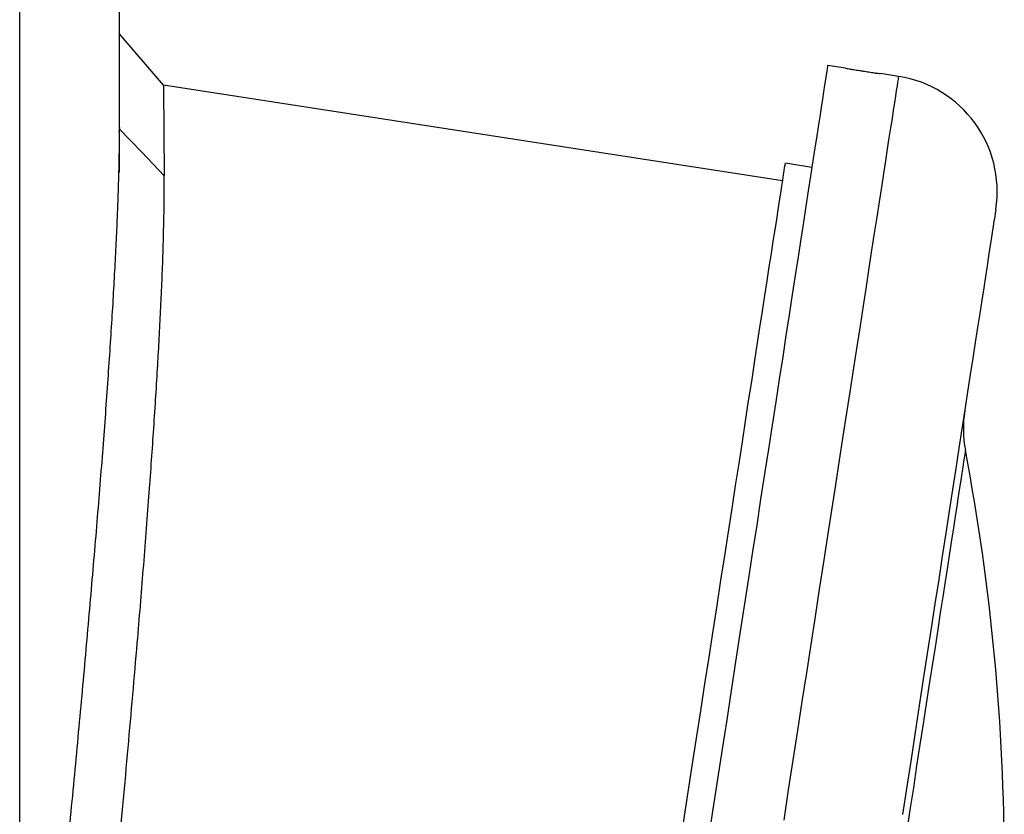
# Model space of a CAD drawing. Units: millimetres. Extents: x -8354 to 24162, y -4075 to 4091.
# Drawn here: x 13512 to 13621, y 2473 to 2562 of the extents above; entities that cross this region are included whole.
import ezdxf

# ---------------------------------------------------------------- set-up
doc = ezdxf.new("R2010")
doc.units = ezdxf.units.MM

msp = doc.modelspace()

# ---------------------------------------------------------------- linework, layer by layer
at = {"color": 8, "linetype": 'Continuous', "lineweight": 25}
msp.add_line((13511.52, 2746.87), (13511.52, 2418.04), dxfattribs=at)
at = {"color": 7, "linetype": 'Continuous', "lineweight": 25}
for p, q in [((13522.63, 2613.63), (13522.63, 2545.07)), ((13527.57, 2554.76), (13522.63, 2560.52)), ((13603.67, 2556.66), (13601.69, 2556.97)), ((13609.59, 2555.75), (13607.59, 2556.06)), ((13596.66, 2544.09), (13527.57, 2554.76)), ((13522.63, 2549.55), (13522.7, 2550.04)), ((13599.93, 2545.6), (13596.97, 2546.06))]:
    msp.add_line(p, q, dxfattribs=at)
at = {"color": 7, "linetype": 'Continuous', "lineweight": 25, "flags": 128}
for points in [[(13601.69, 2556.97), (13601.68, 2556.96), (13601.67, 2556.85), (13601.64, 2556.64), (13601.59, 2556.33), (13601.52, 2555.91), (13601.44, 2555.39), (13601.35, 2554.76), (13601.23, 2554.03), (13601.1, 2553.2), (13600.96, 2552.27), (13600.8, 2551.24), (13600.63, 2550.11), (13600.44, 2548.87), (13600.23, 2547.55), (13600.01, 2546.12), (13599.78, 2544.6), (13599.53, 2542.98), (13599.26, 2541.27), (13598.98, 2539.47), (13598.69, 2537.59), (13598.39, 2535.61), (13598.07, 2533.54), (13597.74, 2531.4), (13597.39, 2529.16), (13597.04, 2526.85), (13596.67, 2524.46), (13596.29, 2521.99), (13595.89, 2519.45), (13595.49, 2516.84), (13595.07, 2514.15), (13594.65, 2511.4), (13594.21, 2508.58), (13593.77, 2505.7), (13593.32, 2502.76), (13592.85, 2499.76), (13592.38, 2496.7), (13591.9, 2493.6), (13591.41, 2490.44), (13590.92, 2487.23), (13590.42, 2483.98), (13589.91, 2480.69), (13589.39, 2477.36), (13588.87, 2473.99), (13588.35, 2470.59)], [(13527.65, 2544.66), (13525.14, 2547.28), (13522.63, 2549.9)], [(13585.61, 2472.49), (13586.1, 2475.68), (13586.58, 2478.82), (13587.06, 2481.93), (13587.53, 2484.99), (13588, 2488), (13588.46, 2490.97), (13588.91, 2493.88), (13589.35, 2496.74), (13589.78, 2499.54), (13590.2, 2502.28), (13590.62, 2504.95), (13591.02, 2507.56), (13591.41, 2510.11), (13591.8, 2512.58), (13592.17, 2514.98), (13592.53, 2517.3), (13592.87, 2519.55), (13593.21, 2521.72), (13593.53, 2523.81), (13593.84, 2525.81), (13594.13, 2527.73), (13594.42, 2529.56), (13594.69, 2531.3), (13594.94, 2532.95), (13595.18, 2534.51), (13595.41, 2535.98), (13595.62, 2537.35), (13595.82, 2538.62), (13596, 2539.8), (13596.17, 2540.88), (13596.32, 2541.86), (13596.45, 2542.73), (13596.57, 2543.51), (13596.68, 2544.19), (13596.76, 2544.76), (13596.84, 2545.23), (13596.89, 2545.59), (13596.93, 2545.85), (13596.96, 2546.01), (13596.97, 2546.06)], [(13620.46, 2540.92), (13620.45, 2540.86), (13620.42, 2540.71), (13620.38, 2540.44), (13620.33, 2540.08), (13620.25, 2539.61), (13620.16, 2539.03), (13620.06, 2538.35), (13619.94, 2537.57), (13619.8, 2536.69), (13619.65, 2535.7), (13619.48, 2534.62), (13619.3, 2533.43), (13619.1, 2532.15), (13618.89, 2530.77), (13618.66, 2529.3), (13618.42, 2527.73), (13618.16, 2526.07), (13617.89, 2524.32), (13617.61, 2522.48), (13617.31, 2520.55), (13617, 2518.54), (13616.68, 2516.44), (13616.34, 2514.26), (13615.99, 2512.01), (13615.63, 2509.67), (13615.26, 2507.26), (13614.88, 2504.78), (13614.48, 2502.23), (13614.08, 2499.61), (13613.66, 2496.92), (13613.24, 2494.18), (13612.8, 2491.37), (13612.36, 2488.5), (13611.91, 2485.58), (13611.45, 2482.61), (13610.99, 2479.59), (13610.51, 2476.53), (13610.03, 2473.42)]]:
    msp.add_lwpolyline(points, dxfattribs=at)
at = {"color": 8, "linetype": 'Continuous', "lineweight": 25, "flags": 128}
for points in [[(13609.59, 2555.75), (13609.59, 2555.74), (13609.57, 2555.63), (13609.54, 2555.42), (13609.49, 2555.11), (13609.43, 2554.69), (13609.35, 2554.17), (13609.25, 2553.54), (13609.14, 2552.81), (13609.01, 2551.98), (13608.87, 2551.05), (13608.71, 2550.02), (13608.53, 2548.89), (13608.34, 2547.65), (13608.14, 2546.32), (13607.92, 2544.9), (13607.68, 2543.38), (13607.43, 2541.76), (13607.17, 2540.05), (13606.89, 2538.25), (13606.6, 2536.36), (13606.29, 2534.39), (13605.98, 2532.32), (13605.64, 2530.17), (13605.3, 2527.94), (13604.94, 2525.63), (13604.57, 2523.24), (13604.19, 2520.77), (13603.8, 2518.23), (13603.4, 2515.62), (13602.98, 2512.93), (13602.56, 2510.18), (13602.12, 2507.36), (13601.68, 2504.48), (13601.22, 2501.54), (13600.76, 2498.54), (13600.29, 2495.48), (13599.81, 2492.38), (13599.32, 2489.22), (13598.82, 2486.01), (13598.32, 2482.76), (13597.81, 2479.47), (13597.3, 2476.14), (13596.78, 2472.77)], [(13617.06, 2514.04), (13617.05, 2513.99), (13617.03, 2513.84), (13616.99, 2513.57), (13616.93, 2513.21), (13616.86, 2512.74), (13616.77, 2512.17), (13616.67, 2511.5), (13616.55, 2510.72), (13616.41, 2509.85), (13616.26, 2508.88), (13616.1, 2507.81), (13615.92, 2506.64), (13615.72, 2505.38), (13615.51, 2504.02), (13615.29, 2502.57), (13615.05, 2501.03), (13614.8, 2499.41), (13614.54, 2497.7), (13614.26, 2495.9), (13613.97, 2494.03), (13613.67, 2492.07), (13613.35, 2490.04), (13613.03, 2487.94), (13612.69, 2485.76), (13612.35, 2483.51), (13611.99, 2481.2), (13611.62, 2478.83), (13611.25, 2476.4), (13610.86, 2473.91), (13610.47, 2471.37)]]:
    msp.add_lwpolyline(points, dxfattribs=at)
at = {"color": 7, "linetype": 'Continuous', "lineweight": 25}
for centre, radius, start, end in [((13607.61, 2542.9), 13, 351.2217, 81.2217), ((13629.83, 2516.46), 13, 171.2217, 190.7285), ((13373.07, 2467.82), 248.33, 0, 10.7285)]:
    msp.add_arc(centre, radius, start, end, dxfattribs=at)
for points, knots in [([(13603.67, 2556.66), (13603.67, 2556.66), (13603.63, 2556.67), (13603.76, 2556.65), (13604.07, 2556.59), (13604.59, 2556.51), (13605.14, 2556.42), (13605.5, 2556.37), (13605.64, 2556.34)], [0, 0, 0, 0, 0.006843, 0.221483, 0.436126, 0.650791, 0.86547, 1, 1, 1, 1]), ([(13605.64, 2556.34), (13605.86, 2556.31), (13606.3, 2556.24), (13606.9, 2556.16), (13607.34, 2556.09), (13607.59, 2556.06), (13607.59, 2556.06), (13607.59, 2556.06)], [0, 0, 0, 0, 0.214821, 0.429637, 0.644471, 0.859319, 1, 1, 1, 1]), ([(13527.57, 2554.75), (13527.57, 2554.72), (13527.57, 2554.67), (13527.57, 2554.17), (13527.58, 2553.38), (13527.59, 2552.27), (13527.6, 2550.85), (13527.61, 2549.11), (13527.63, 2547.08), (13527.64, 2545.47), (13527.65, 2544.66)], [0, 0, 0, 0, 0.123208, 0.247932, 0.372913, 0.498159, 0.622384, 0.747427, 0.873296, 1, 1, 1, 1]), ([(13522.63, 2549.9), (13522.63, 2549.74), (13522.63, 2549.43), (13522.62, 2548.95), (13522.62, 2548.46), (13522.62, 2547.94), (13522.61, 2547.4), (13522.6, 2546.84), (13522.59, 2546.26), (13522.58, 2545.66), (13522.56, 2545.04), (13522.54, 2544.4), (13522.53, 2543.73), (13522.5, 2543.03), (13522.48, 2542.32), (13522.45, 2541.57), (13522.42, 2540.81), (13522.37, 2539.37), (13522.27, 2537.15), (13522.11, 2534.08), (13521.93, 2530.8), (13521.72, 2527.39), (13521.48, 2523.8), (13521.14, 2518.86), (13520.65, 2512.33), (13519.97, 2504.01), (13519.22, 2495.24), (13518.4, 2486.13), (13517.52, 2476.7), (13516.59, 2467.06), (13515.81, 2459.2), (13515.21, 2453.29), (13514.81, 2449.34), (13514.41, 2445.4), (13514.06, 2442.05), (13513.77, 2439.3), (13513.55, 2437.13), (13513.32, 2434.97), (13513.1, 2432.82), (13512.87, 2430.68), (13512.64, 2428.55), (13512.42, 2426.43), (13512.19, 2424.32), (13511.97, 2422.23), (13511.75, 2420.14), (13511.6, 2418.77), (13511.52, 2418.08)], [0, 0, 0, 0, 0.0068045, 0.0137403, 0.020808, 0.0280081, 0.0353414, 0.0428084, 0.05041, 0.0581468, 0.0660196, 0.0740293, 0.0821767, 0.0904627, 0.0988883, 0.1074543, 0.1161618, 0.1250119, 0.1555127, 0.1873203, 0.2182871, 0.2501158, 0.2812063, 0.3127928, 0.3750598, 0.4376252, 0.5002421, 0.5629498, 0.625131, 0.6881144, 0.7504055, 0.7755389, 0.8005518, 0.8254464, 0.8502243, 0.8639985, 0.8777404, 0.8914501, 0.9051279, 0.9187741, 0.932389, 0.9459726, 0.9595254, 0.9730474, 0.9865389, 1, 1, 1, 1]), ([(13517.49, 2418.7), (13517.53, 2419.05), (13517.6, 2419.74), (13517.71, 2420.78), (13517.82, 2421.82), (13517.93, 2422.86), (13518.04, 2423.91), (13518.15, 2424.97), (13518.26, 2426.03), (13518.37, 2427.09), (13518.48, 2428.16), (13518.59, 2429.23), (13518.7, 2430.3), (13518.81, 2431.38), (13518.92, 2432.46), (13519.03, 2433.54), (13519.15, 2434.63), (13519.26, 2435.72), (13519.37, 2436.82), (13519.48, 2437.91), (13519.59, 2439.01), (13519.8, 2441.07), (13520.11, 2444.09), (13520.51, 2448.1), (13520.91, 2452.16), (13521.58, 2459), (13522.51, 2468.69), (13523.45, 2478.82), (13524.15, 2486.78), (13524.73, 2493.45), (13525.34, 2500.91), (13525.95, 2508.76), (13526.48, 2516.26), (13526.84, 2521.94), (13527.08, 2526.23), (13527.24, 2529.27), (13527.38, 2532.31), (13527.47, 2534.51), (13527.52, 2535.96), (13527.54, 2536.71), (13527.56, 2537.49), (13527.58, 2538.31), (13527.6, 2539.16), (13527.62, 2540.03), (13527.64, 2540.93), (13527.65, 2541.85), (13527.65, 2542.79), (13527.66, 2543.73), (13527.65, 2544.34), (13527.65, 2544.66)], [0, 0, 0, 0, 0.007039, 0.014093, 0.02116, 0.02824, 0.035335, 0.042443, 0.049565, 0.056701, 0.063851, 0.071014, 0.078192, 0.085383, 0.092588, 0.099807, 0.107039, 0.114285, 0.121545, 0.128819, 0.136107, 0.143409, 0.169601, 0.196126, 0.222985, 0.250176, 0.332289, 0.417176, 0.458505, 0.500827, 0.561856, 0.625941, 0.686009, 0.750054, 0.778993, 0.809486, 0.841534, 0.875136, 0.883341, 0.892175, 0.901639, 0.911731, 0.922453, 0.933804, 0.945785, 0.958395, 0.971634, 0.985502, 1, 1, 1, 1])]:
    msp.add_open_spline(points, degree=3, knots=knots, dxfattribs=at)

doc.saveas('drawing.dxf')
